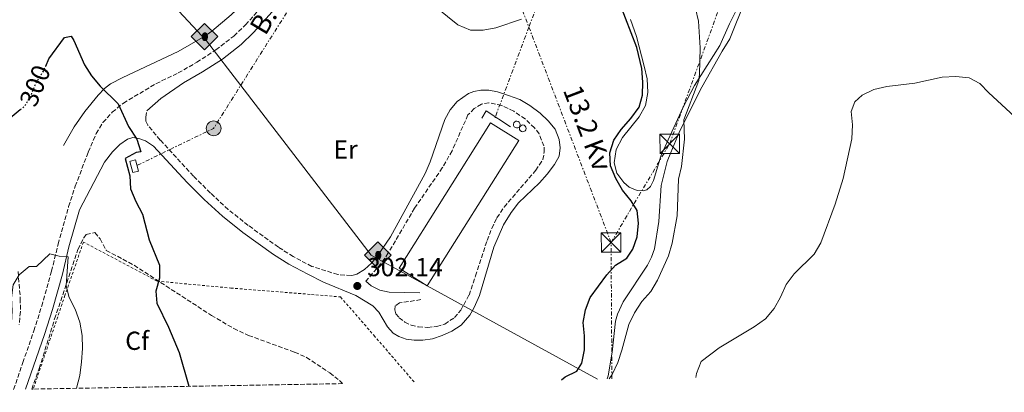
# Model space of a CAD drawing. Units: metres. Extents: x 622381 to 625870, y 4655470 to 4657846.
# Drawn here: x 622639 to 623018, y 4655473 to 4655616 of the extents above; entities that cross this region are included whole.
import ezdxf
from ezdxf.enums import TextEntityAlignment as Align

# ---------------------------------------------------------------- set-up
doc = ezdxf.new("R2010")
doc.units = ezdxf.units.M
doc.header["$MEASUREMENT"] = 0
for name, pattern in [('DGN Style 2', [1.7399219301090239, 1.043953158065414, -0.6959687720436097]), ('DGN Style 3', [2.435890702152634, 1.739921930109024, -0.6959687720436097]), ('DGN Style 5', [1.217945351076317, 0.5219765790327072, -0.6959687720436097]), ('DGN Style 7', [3.4798438602180486, 1.565929737098122, -0.6959687720436097, 0.5219765790327072, -0.6959687720436097])]:
    doc.linetypes.add(name, pattern=pattern)
for name, color, linetype, lineweight in [('Acequia sin especificar', 4, 'Continuous', 0), ('Camino', 7, 'DGN Style 3', 0), ('Caseta-cabaña', 1, 'Continuous', 0), ('Cota de curva de nivel directora', 7, 'Continuous', 0), ('Cota de punto acotado terreno', 7, 'Continuous', 0), ('Curva de nivel directora', 30, 'Continuous', 30), ('Curva de nivel directora no vista', 30, 'DGN Style 5', 30), ('Curva de nivel intermedia', 30, 'Continuous', 0), ('Depósito elevado (sin especificar)', 1, 'Continuous', 0), ('Etiqueta de uso rústico', 92, 'Continuous', 0), ('Etiqueta de zona arbolada', 92, 'Continuous', 0), ('Línea  de muro-pared o tapia', 1, 'Continuous', 13), ('Línea de cambio de uso (parcela vista)', 92, 'Continuous', 0), ('Línea eléctrica', 6, 'DGN Style 7', 0), ('Margen derecho', 7, 'Continuous', 0), ('Nave industrial', 1, 'Continuous', 13), ('Oleoducto', 7, 'Continuous', 13), ('Poste tendido eléctrico', 7, 'Continuous', 0), ('Punto acotado terreno (símbolo)', 7, 'Continuous', 0), ('Registro Oleoducto', 7, 'Continuous', 0), ('Tela metálica o alambrada', 7, 'DGN Style 2', 0), ('Tensión línea eléctrica', 7, 'Continuous', 0), ('Torre eléctrica', 7, 'Continuous', 0), ('Transformador', 7, 'Continuous', 0), ('Valla', 7, 'DGN Style 2', 0), ('Zona arbolada', 92, 'DGN Style 3', 0)]:
    doc.layers.add(name, color=color, linetype=linetype, lineweight=lineweight)
doc.styles.add('Style-Arial', font='arial.ttf')

# ---------------------------------------------------------------- blocks, each defined once
blk = doc.blocks.new('5PATER')
at = {"layer": 'Punto acotado terreno (símbolo)', "linetype": 'Continuous', "lineweight": 0}
h = blk.add_hatch(color=51, dxfattribs=at)
edge = h.paths.add_edge_path()
edge.add_ellipse((0, 0), major_axis=(-0.1095731443231308, -0.1110710700762829), ratio=0.9994222409660317, start_angle=0, end_angle=360)
blk = doc.blocks.new('5ROLEO')
at = {"layer": 'Registro Oleoducto', "linetype": 'Continuous', "lineweight": 0}
for color, points in [(2, [(-0.0148, -0.5196000000000001), (-0.5238, -0.0106), (-0.0148, 0.4984), (-0.0008, 0.2394), (-0.0004, 0.2394), (-0.0549, 0.2324000000000001), (-0.1009, 0.2114), (-0.1384, 0.1764), (-0.1679, 0.1264), (-0.1874, 0.0619), (-0.1934, -0.01860000000000001), (-0.1899, -0.0761), (-0.1794, -0.1266), (-0.1619, -0.1711), (-0.1364, -0.2091), (-0.1094, -0.2361), (-0.07740000000000001, -0.2551), (-0.0409, -0.2661), (0.0001, -0.2701), (-0.0003000000000000001, -0.2701)]), (2, [(-0.0148, -0.5196000000000001), (-0.0003000000000000001, -0.2701), (0.0001, -0.2701), (0.04060000000000001, -0.2661), (0.0771, -0.2546), (0.1086, -0.2356), (0.1361, -0.2086), (0.1611, -0.1706), (0.1791, -0.1256), (0.1896, -0.0741), (0.1931, -0.0156), (0.1896, 0.0419), (0.1796, 0.09290000000000001), (0.1626, 0.1364), (0.1391, 0.1734), (0.1101, 0.2019), (0.0771, 0.2229), (0.04060000000000001, 0.2349), (-0.0004, 0.2394), (-0.0008, 0.2394), (-0.0148, 0.4984), (0.4942, -0.0106)]), (7, [(-0.0003000000000000001, -0.2701), (-0.0003000000000000002, -0.2700609756097561), (-0.0409, -0.2661), (-0.07740000000000001, -0.2551), (-0.1094, -0.2361), (-0.1364, -0.2091), (-0.1619, -0.1711), (-0.1794, -0.1266), (-0.1899, -0.0761), (-0.1934, -0.01860000000000001), (-0.1874, 0.0619), (-0.1679, 0.1264), (-0.1384, 0.1764), (-0.1009, 0.2114), (-0.0549, 0.2324000000000001), (-0.0008, 0.2393), (-0.0007, 0.1543), (-0.02490000000000001, 0.1519), (-0.0474, 0.1439), (-0.0674, 0.1309), (-0.0849, 0.1129), (-0.0994, 0.08940000000000002), (-0.1099, 0.0604), (-0.1159, 0.0254), (-0.1179, -0.0151), (-0.1159, -0.0551), (-0.1099, -0.0896), (-0.0994, -0.1186), (-0.0839, -0.1426), (-0.0664, -0.1611), (-0.04590000000000001, -0.1746), (-0.0239, -0.1826), (-0.0003000000000000001, -0.1851), (-0.0003000000000000002, -0.2700609756097561), (0.0001, -0.2701)]), (2, [(0.0001, -0.1851), (-0.0239, -0.1826), (-0.04590000000000001, -0.1746), (-0.0664, -0.1611), (-0.0839, -0.1426), (-0.0994, -0.1186), (-0.1099, -0.0896), (-0.1159, -0.0551), (-0.1179, -0.0151), (-0.1159, 0.0254), (-0.1099, 0.0604), (-0.0994, 0.08940000000000002), (-0.0849, 0.1129), (-0.0674, 0.1309), (-0.0474, 0.1439), (-0.02490000000000001, 0.1519), (0.0001, 0.1544), (0.0251, 0.1519), (0.04760000000000001, 0.1439), (0.06760000000000002, 0.1314), (0.08510000000000001, 0.1134), (0.09960000000000002, 0.08990000000000002), (0.1096, 0.0614), (0.1156, 0.0269), (0.1176, -0.0131), (0.1156, -0.0541), (0.1091, -0.0896), (0.09860000000000002, -0.1191), (0.08460000000000001, -0.1431), (0.06660000000000002, -0.1616), (0.0466, -0.1746), (0.0246, -0.1826)]), (7, [(-0.0003000000000000001, -0.2701), (-0.0003000000000000001, -0.1851), (0.0001132114627521592, -0.1851287179174169), (0.0246, -0.1826), (0.0466, -0.1746), (0.06660000000000002, -0.1616), (0.08460000000000001, -0.1431), (0.09860000000000002, -0.1191), (0.1091, -0.0896), (0.1156, -0.0541), (0.1176, -0.0131), (0.1156, 0.0269), (0.1096, 0.0614), (0.09960000000000002, 0.08990000000000002), (0.08510000000000001, 0.1134), (0.06760000000000002, 0.1314), (0.04760000000000001, 0.1439), (0.0251, 0.1519), (0.0001, 0.1544), (-0.0007, 0.1543), (-0.0008, 0.2393), (-0.0004, 0.2394), (0, 0.2393), (0.04060000000000001, 0.2349), (0.0771, 0.2229), (0.1101, 0.2019), (0.1391, 0.1734), (0.1626, 0.1364), (0.1796, 0.09290000000000001), (0.1896, 0.0419), (0.1931, -0.0156), (0.1896, -0.0741), (0.1791, -0.1256), (0.1611, -0.1706), (0.1361, -0.2086), (0.1086, -0.2356), (0.0771, -0.2546), (0.04060000000000001, -0.2661), (0.0001, -0.2701)])]:
    blk.add_hatch(color=color, dxfattribs=at).paths.add_polyline_path(points)
at = {"layer": 'Registro Oleoducto', "color": 7, "linetype": 'Continuous', "lineweight": 0, "flags": 128}
blk.add_lwpolyline([(-0.0144, -0.5196000000000001), (0.4946, -0.0106), (-0.0144, 0.4984), (-0.5234, -0.0106), (-0.0144, -0.5196000000000001)], dxfattribs=at)
blk = doc.blocks.new('5TME')
at = {"layer": 'Transformador', "color": 7, "linetype": 'Continuous', "lineweight": 0}
for p, q in [((-0.375, 0.375), (0.375, -0.375)), ((0.3723, 0.3776), (-0.3716, -0.3784))]:
    blk.add_line(p, q, dxfattribs=at)
at = {"layer": 'Transformador', "color": 7, "linetype": 'Continuous', "lineweight": 0, "flags": 128}
blk.add_lwpolyline([(-0.375, -0.375), (0.375, -0.375), (0.375, 0.375), (-0.375, 0.375), (-0.3716, -0.3784)], dxfattribs=at)
blk = doc.blocks.new('5PELE')
at = {"layer": 'Transformador', "linetype": 'Continuous', "lineweight": 0}
h = blk.add_hatch(color=9, dxfattribs=at)
edge = h.paths.add_edge_path()
edge.add_arc((-2.000000476837158e-05, 0), 0.2850000000000001, 0, 360)
at = {"layer": 'Transformador', "color": 252, "linetype": 'Continuous', "lineweight": 0}
blk.add_circle((-2.000000476837158e-05, 0), 0.2850000000000001, dxfattribs=at)

msp = doc.modelspace()

# ---------------------------------------------------------------- linework, layer by layer
at = {"layer": 'Acequia sin especificar', "color": 4, "linetype": 'Continuous', "lineweight": 0}
msp.add_polyline3d([(622761.1100000005, 4655674.15, 305.8800000000047), (622755.0899999999, 4655663.449999999, 305.25), (622745.54, 4655650.220000001, 305), (622736.0599999996, 4655636.76, 304.1199999999953), (622730.5599999996, 4655629.380000001, 303.4900000000052), (622724.0700000003, 4655621.699999999, 303.1100000000006), (622720, 4655617.890000001, 302.7299999999959), (622712.5099999999, 4655611.539999999, 302.7299999999959), (622709.8300000001, 4655609.58, 302.6100000000006), (622699.5899999999, 4655603.789999999, 302.1000000000058), (622678.2999999998, 4655593.800000001, 300.6000000000058), (622673.5599999996, 4655591.33, 300.2200000000012), (622671.1799999997, 4655589.529999999, 299.9700000000012), (622668.7599999999, 4655587, 299.8399999999965), (622663.6500000004, 4655580.710000001, 298.8300000000018), (622659.5, 4655574.76, 298.4600000000065), (622655.3600000005, 4655567.619999999, 297.8300000000018)], dxfattribs=at)
at = {"layer": 'Camino', "color": 7, "linetype": 'DGN Style 3', "lineweight": 0}
for points in [[(622636.229999999, 4655473.910000001, 291.7200000000013), (622639.7699999996, 4655484.190000003, 292.1300000000047), (622644.010000002, 4655496.370000003, 293.0099999999947), (622647.0199999983, 4655505.899999999, 293.4900000000053), (622650.8200000003, 4655519.330000003, 294.6499999999942), (622653.3399999995, 4655529.739999999, 295.5299999999988), (622657.3999999985, 4655544.149999999, 296.4299999999931), (622659.9399999998, 4655551.940000001, 297.2899999999937), (622664.9600000001, 4655565.13, 298.550000000003), (622668.0399999979, 4655572.219999999, 299.1799999999931), (622670.6099999984, 4655576.500000001, 299.5299999999989), (622674.2100000015, 4655580.399999999, 299.8899999999994), (622678.4699999974, 4655583.940000002, 300.2799999999989), (622690.9999999999, 4655591.38, 301.4400000000024), (622699.5699999996, 4655595.489999999, 302.070000000007), (622706.7100000011, 4655599.600000002, 302.4499999999972), (622714.0699999993, 4655604.370000003, 302.6999999999971), (622721.0100000016, 4655609.7, 303.0800000000019), (622725.48, 4655614.000000001, 303.3300000000018), (622733.5399999977, 4655623.02, 303.7899999999936)], [(622792.9899999967, 4655508.390000001, 303.3300000000018), (622784.8099999982, 4655507.11, 302.5700000000069), (622783.1299999973, 4655505.989999998, 302.4499999999972), (622782.9400000018, 4655504.510000003, 302.320000000007), (622783.3999999978, 4655502.980000001, 302.1900000000024), (622784.6200000005, 4655501.399999999, 302.070000000007), (622786.829999999, 4655499.739999998, 302.070000000007), (622789.2800000008, 4655498.570000002, 302.1900000000024), (622792.0100000022, 4655497.91, 302.1900000000024), (622795.6000000021, 4655497.739999998, 302.1900000000024), (622799.0799999976, 4655498.100000002, 302.4499999999972), (622802.1700000011, 4655498.960000001, 302.4499999999972), (622805.9200000018, 4655501.489999998, 302.6999999999971), (622808.3500000014, 4655504.31, 302.8200000000071), (622811.510000002, 4655510.180000002, 302.9499999999971), (622814.0100000009, 4655517.489999998, 303.3300000000018), (622818.4600000011, 4655531.13, 303.4499999999972), (622820.2499999994, 4655535.79, 303.5200000000042), (622822.2699999999, 4655539.800000002, 303.5800000000018), (622825.0199999991, 4655543.989999998, 303.6499999999942), (622837.2099999998, 4655558.11, 304.0800000000019), (622839.9699999981, 4655562.210000002, 304.0800000000019), (622840.4699999987, 4655565.2, 304.2100000000065), (622840.3500000002, 4655567.449999999, 304.2100000000065), (622838.4600000015, 4655572.070000002, 304.2100000000065), (622836.7600000005, 4655574.420000004, 304.2100000000065), (622833.1000000016, 4655577.84, 304.2100000000065), (622828.7099999995, 4655580.770000001, 304.2100000000065), (622824.1000000006, 4655583.039999999, 304.2100000000065), (622819.1999999988, 4655584.059999999, 304.2100000000065), (622816.3199999998, 4655583.570000002, 303.9600000000065), (622813.5100000004, 4655581.840000001, 303.8300000000017), (622811.0799999983, 4655579.390000002, 303.7100000000065), (622804.9899999974, 4655565.600000002, 303.5500000000029), (622801.2300000001, 4655559.010000004, 303.3099999999978), (622790.5599999971, 4655543.57, 303.0800000000019), (622780.4200000007, 4655526.320000002, 302.4499999999972), (622777.6000000021, 4655522.2, 302.2899999999935), (622771.739999997, 4655515.440000003, 302.070000000007)], [(622766.8799999976, 4655517.840000002, 302.070000000007), (622766.1199999999, 4655517.66, 302.070000000007), (622761.0199999993, 4655518.030000002, 302.070000000007), (622751.0300000003, 4655521.16, 302.199999999997), (622743.8199999996, 4655524.960000004, 301.9100000000035), (622739.7899999995, 4655527.500000002, 301.9299999999931), (622738.1399999999, 4655528.550000003, 301.9400000000023), (622726.5100000004, 4655536.95, 301.9400000000023), (622718.8599999992, 4655543.020000001, 301.0599999999977), (622711.9499999981, 4655549.370000001, 300.9400000000023), (622705.4799999995, 4655555.840000002, 300.9400000000023), (622692.6200000005, 4655569.720000001, 300.3099999999976), (622687.8500000006, 4655575.460000002, 300.5599999999978), (622687.1299999986, 4655577.02, 300.5599999999978), (622687.0899999985, 4655578.54, 300.5599999999978), (622687.5399999977, 4655580.910000001, 300.5599999999978)]]:
    msp.add_polyline3d(points, dxfattribs=at)
at = {"layer": 'Caseta-cabaña', "color": 1, "linetype": 'Continuous', "lineweight": 0}
msp.add_polyline3d([(622684.25, 4655557.83, 329.3099999999977), (622682.1100000005, 4655557.27, 329.179999999993), (622681, 4655561.5, 329.179999999993), (622681.2300000006, 4655561.560000001, 329.1999999999971), (622683.1399999997, 4655562.060000001, 329.3099999999977)], close=True, dxfattribs=at)
msp.add_polyline3d([(622682.1100000005, 4655557.27, 329.179999999993), (622681, 4655561.5, 329.179999999993), (622681.2300000006, 4655561.560000001, 329.1999999999971), (622683.1399999997, 4655562.060000001, 329.3099999999977), (622684.25, 4655557.83, 329.3099999999977), (622682.1100000005, 4655557.27, 329.179999999993)], dxfattribs=at)
at = {"layer": 'Curva de nivel directora', "color": 30, "linetype": 'Continuous', "lineweight": 30, "elevation": 300, "flags": 128}
for points in [[(622847.1099999994, 4655477.600000001), (622848.4999999999, 4655478.699999999), (622852.979999999, 4655480.910000003), (622854.9199999992, 4655483.970000002), (622855.980000001, 4655489.15), (622855.9699999997, 4655494.470000001), (622855.4199999998, 4655499.560000002), (622856.41, 4655504.460000002), (622858.1699999992, 4655509.220000003), (622864.5499999983, 4655517.900000001), (622867.8699999999, 4655521.640000002), (622872.1999999994, 4655524.340000001), (622874.6200000001, 4655527.800000002), (622876.2000000003, 4655532.54), (622876.769999998, 4655537.740000002), (622876.2499999995, 4655542.700000001), (622873.9800000008, 4655546.42), (622870.6399999993, 4655550.45), (622867.9699999981, 4655554.970000003), (622865.9699999999, 4655559.840000001), (622865.7300000007, 4655564.830000003), (622867.2399999995, 4655569.630000001), (622870.1200000006, 4655573.720000001), (622873.8600000001, 4655577.99), (622877.0000000005, 4655582.300000002), (622878.2999999991, 4655586.980000002), (622878.449999999, 4655591.980000001), (622878.0199999998, 4655597.220000002), (622876.1299999988, 4655605.279999999), (622869.5499999984, 4655622.15)], [(622648.5599999983, 4655598.170000002), (622649.7400000007, 4655600.890000002), (622655.7499999988, 4655609.080000001), (622658.3700000008, 4655609.680000001), (622659.419999999, 4655607.980000001), (622663.5199999984, 4655598.59), (622666.1600000004, 4655594.340000001), (622669.5199999998, 4655590.480000001), (622676.44, 4655583.58), (622680.4900000001, 4655574.920000001), (622683.6799999997, 4655570.000000002), (622685.1699999983, 4655565.2), (622683.4499999996, 4655564.960000001), (622679.14, 4655562.67), (622680.9199999992, 4655555.940000001), (622681.2099999998, 4655550.939999999), (622683.3199999998, 4655546.050000002), (622685.859999999, 4655541.25), (622688.4499999996, 4655531.380000002), (622692.3200000009, 4655521.619999999), (622692.4199999992, 4655516.640000001), (622690.9299999984, 4655511.660000001), (622691.2900000005, 4655507.029999999), (622695.8700000005, 4655497.880000001), (622699.980000001, 4655488.08), (622703.6800000002, 4655475.090000001)], [(622572.94, 4655472.800000003), (622573.4800000008, 4655474.070000002), (622577.2299999993, 4655484.24), (622581.4600000004, 4655493.949999999), (622586.5599999989, 4655503.109999999), (622592.9899999995, 4655517.460000001), (622595.7599999988, 4655521.630000002), (622602.7500000005, 4655529.640000001), (622605.5099999988, 4655534.100000001), (622607.5099999993, 4655538.680000001), (622610.4599999996, 4655548.600000001), (622611.4000000006, 4655553.800000001), (622613.9100000008, 4655563.820000002), (622616.1599999993, 4655568.28), (622619.6699999986, 4655572), (622628.1499999989, 4655574.410000001), (622632.7099999987, 4655576.470000003), (622638.7999999995, 4655581.420000001)]]:
    msp.add_lwpolyline(points, dxfattribs=at)
at = {"layer": 'Curva de nivel directora no vista', "color": 30, "linetype": 'DGN Style 5', "lineweight": 30, "elevation": 300, "flags": 128}
msp.add_lwpolyline([(622638.7999999995, 4655581.420000001), (622640.5599999987, 4655582.86), (622643.0599999998, 4655587.199999999), (622644.9699999986, 4655591.910000001), (622647.7000000001, 4655596.180000001), (622648.5599999983, 4655598.170000002)], dxfattribs=at)
at = {"layer": 'Curva de nivel intermedia', "color": 30, "linetype": 'Continuous', "lineweight": 0, "flags": 128}
for points, elevation in [([(622799.2200000007, 4655620.409999999), (622807.2500000016, 4655613.999999999), (622812.0599999996, 4655612.01), (622816.9099999999, 4655611.949999999), (622821.8300000017, 4655612.820000002), (622831.7300000014, 4655616.140000001)], 305.0000000000001), ([(622865.5200000006, 4655477.930000001), (622866.6300000015, 4655479.650000001), (622868.7500000005, 4655484.189999999), (622870.3600000021, 4655488.92), (622873.0199999998, 4655498.869999999), (622875.1699999999, 4655503.390000001), (622878.030000001, 4655507.680000001), (622881.4599999997, 4655511.569999999), (622884.0800000017, 4655515.82), (622888.2700000004, 4655525.289999999), (622889.7600000012, 4655530.060000001), (622891.640000001, 4655540.570000002), (622892.1799999997, 4655554.63), (622893.2999999995, 4655559.500000001), (622894.4100000004, 4655570.100000001), (622894.2300000016, 4655577.489999999), (622899.9100000011, 4655592.600000001), (622900.2500000009, 4655595.069999999), (622900.47, 4655605.17), (622899.8999999999, 4655615.38), (622898.750000001, 4655620.239999999)], 294.9999999999999), ([(622898.8700000017, 4655478.509999999), (622899.0500000005, 4655480.009999999), (622900.8800000012, 4655484.67), (622907.77, 4655489.91), (622921.3200000019, 4655497.98), (622925.6100000013, 4655501.07), (622928.9900000008, 4655505), (622931.4400000006, 4655509.41), (622933.6500000012, 4655514.27), (622936.6500000008, 4655518.269999999), (622944.370000001, 4655525.850000001), (622946.8900000001, 4655530.170000001), (622952.4100000011, 4655545.039999999), (622955.5500000014, 4655554.999999999), (622958.8799999997, 4655570.199999998), (622959.1500000001, 4655575.509999999), (622958.6400000005, 4655580.679999999), (622960.0399999997, 4655584.449999999), (622962.9000000008, 4655586.910000001), (622967.36, 4655589.17), (622972.3600000001, 4655590.310000001), (622983.070000001, 4655591.600000001), (622993.5800000008, 4655593.859999999), (622998.9600000009, 4655594.119999999), (623004.0599999994, 4655593.640000001), (623008.140000001, 4655591.449999998), (623011.5899999997, 4655587.82), (623023.2000000015, 4655577.259999999)], 290.0000000000001), ([(622614.6500000006, 4655473.529999998), (622623.7600000012, 4655484.45), (622630.8700000013, 4655492.01), (622633.1500000012, 4655495.159999998), (622635.3700000007, 4655499.649999999), (622635.61, 4655504.090000001), (622635.4500000012, 4655509.100000001), (622636.0800000015, 4655514.06), (622638.3000000011, 4655517.989999998), (622642.2300000006, 4655521.069999999), (622645.0700000015, 4655521.149999999), (622650.150000002, 4655526.060000001), (622653.7599999995, 4655525.159999999), (622657.2199999996, 4655524.819999999), (622656.4000000015, 4655513.720000001), (622657.6599999999, 4655509.24), (622659.940000002, 4655504.740000002), (622661.650000002, 4655499.789999999), (622662.5400000016, 4655494.619999997), (622662.7600000007, 4655489.630000001), (622662.3899999997, 4655484.49), (622661.660000001, 4655479.239999999), (622660.4800000008, 4655474.329999999)], 294.9999999999999)]:
    msp.add_lwpolyline(points, dxfattribs=dict(at, elevation=elevation))
at = {"layer": 'Depósito elevado (sin especificar)', "color": 1, "linetype": 'Continuous', "lineweight": 0, "elevation": 310.6300000000046, "flags": 128}
msp.add_lwpolyline([(622832.6600000003, 4655573), (622832.1500000004, 4655572.930000001), (622831.6600000003, 4655573.060000001), (622831.25, 4655573.380000001), (622831, 4655573.83), (622830.9400000004, 4655574.34), (622831.0899999999, 4655574.83), (622831.4199999999, 4655575.220000001), (622831.8700000001, 4655575.460000001), (622832.2300000006, 4655575.51), (622832.7300000006, 4655575.41), (622833.1600000003, 4655575.119999999), (622833.4299999997, 4655574.689999999), (622833.5199999996, 4655574.180000001), (622833.4000000004, 4655573.680000001), (622833.0999999996, 4655573.27), (622832.6600000003, 4655573)], close=True, dxfattribs=at)
msp.add_lwpolyline([(622832.1500000004, 4655572.930000001), (622831.6600000003, 4655573.060000001), (622831.25, 4655573.380000001), (622831, 4655573.83), (622830.9400000004, 4655574.34), (622831.0899999999, 4655574.83), (622831.4199999999, 4655575.220000001), (622831.8700000001, 4655575.460000001), (622832.2300000006, 4655575.51), (622832.7300000006, 4655575.41), (622833.1600000003, 4655575.119999999), (622833.4299999997, 4655574.689999999), (622833.5199999996, 4655574.180000001), (622833.4000000004, 4655573.680000001), (622833.0999999996, 4655573.27), (622832.6600000003, 4655573), (622832.1500000004, 4655572.930000001)], dxfattribs=at)
at = {"layer": 'Depósito elevado (sin especificar)', "color": 1, "linetype": 'Continuous', "lineweight": 0}
msp.add_polyline3d([(622830.3399999999, 4655574.460000001, 310.6399999999995), (622829.8300000001, 4655574.380000001, 310.6300000000047), (622829.3399999999, 4655574.52, 310.6100000000006), (622828.9299999997, 4655574.83, 310.5899999999965), (622828.6799999997, 4655575.279999999, 310.5599999999977), (622828.6200000001, 4655575.789999999, 310.5399999999936), (622828.7699999996, 4655576.279999999, 310.5200000000041), (622829.0999999996, 4655576.680000001, 310.5099999999948), (622829.5499999998, 4655576.92, 310.5), (622829.9100000003, 4655576.970000001, 310.5099999999948), (622830.4100000003, 4655576.859999999, 310.5200000000041), (622830.8399999999, 4655576.57, 310.5399999999936), (622831.1100000005, 4655576.140000001, 310.570000000007), (622831.2000000002, 4655575.640000001, 310.6000000000058), (622831.0800000001, 4655575.140000001, 310.6199999999953), (622830.7800000003, 4655574.720000001, 310.6300000000047)], close=True, dxfattribs=at)
msp.add_polyline3d([(622829.8300000001, 4655574.380000001, 310.6300000000047), (622829.3399999999, 4655574.52, 310.6100000000006), (622828.9299999997, 4655574.83, 310.5899999999965), (622828.6799999997, 4655575.279999999, 310.5599999999977), (622828.6200000001, 4655575.789999999, 310.5399999999936), (622828.7699999996, 4655576.279999999, 310.5200000000041), (622829.0999999996, 4655576.680000001, 310.5099999999948), (622829.5499999998, 4655576.92, 310.5), (622829.9100000003, 4655576.970000001, 310.5099999999948), (622830.4100000003, 4655576.859999999, 310.5200000000041), (622830.8399999999, 4655576.57, 310.5399999999936), (622831.1100000005, 4655576.140000001, 310.570000000007), (622831.2000000002, 4655575.640000001, 310.6000000000058), (622831.0800000001, 4655575.140000001, 310.6199999999953), (622830.7800000003, 4655574.720000001, 310.6300000000047), (622830.3399999999, 4655574.460000001, 310.6399999999995), (622829.8300000001, 4655574.380000001, 310.6300000000047)], dxfattribs=at)
at = {"layer": 'Línea  de muro-pared o tapia', "color": 1, "linetype": 'Continuous', "lineweight": 13, "elevation": 304.9700000000012, "flags": 128}
msp.add_lwpolyline([(622816.4000000004, 4655578.100000001), (622818.1399999997, 4655580.970000001), (622827.4900000002, 4655574.859999999)], dxfattribs=at)
at = {"layer": 'Línea de cambio de uso (parcela vista)', "color": 92, "linetype": 'Continuous', "lineweight": 0}
for points in [[(622921.0800000001, 4655631.76, 293.5399999999936), (622917.9000000004, 4655623.75, 293.0099999999948), (622911.9400000004, 4655608.619999999, 292.8800000000047), (622909, 4655603.9, 293.0099999999948), (622901.1500000004, 4655590.07, 294.0099999999948), (622897.75, 4655583.57, 294.6399999999995), (622892.3700000001, 4655572.65, 295.0200000000041), (622889.2000000002, 4655564.930000001, 295.2700000000041), (622887.8399999999, 4655561.460000001, 295.3999999999942), (622885.5, 4655552.199999999, 295.3999999999942), (622884.5800000001, 4655538.449999999, 295.7799999999988), (622882.9100000003, 4655527.949999999, 295.6499999999942), (622881.79, 4655524.779999999, 295.6499999999942), (622880.1699999999, 4655521.640000001, 295.7799999999988), (622870.8600000005, 4655507.609999999, 295.6499999999942), (622868.6200000001, 4655502.77, 295.7799999999988), (622867.8700000001, 4655500.180000001, 295.6499999999942), (622866.6600000003, 4655488.220000001, 295.0200000000041), (622865.1200000001, 4655479.17, 294.8899999999995), (622864.7300000006, 4655477.91, 294.8699999999953)], [(622873.6699999999, 4655615.99, 299.3000000000029), (622875.9199999999, 4655609.539999999, 299.0500000000029), (622878.9900000002, 4655598.130000001, 299.0500000000029), (622880.04, 4655593.199999999, 299.0500000000029), (622880.2999999998, 4655587.99, 298.8000000000029), (622879.4900000002, 4655583.02, 298.8000000000029), (622877.0099999999, 4655578.689999999, 298.9199999999983), (622870.5300000003, 4655570.699999999, 298.9199999999983), (622868.1600000003, 4655566.130000001, 298.9199999999983), (622867.3499999996, 4655560.949999999, 298.9199999999983), (622868.4199999999, 4655556.960000001, 298.9199999999983), (622871.1100000005, 4655553.439999999, 298.9199999999983), (622873.1399999997, 4655551.619999999, 298.6699999999983), (622876.2100000001, 4655550.4, 298.4199999999983), (622878.5099999999, 4655550.15, 298.2899999999936), (622879.9299999997, 4655550.529999999, 298.0399999999936), (622881.3099999996, 4655551.82, 297.9199999999983), (622882.5599999996, 4655554.15, 297.9199999999983), (622885.3200000003, 4655563.539999999, 297.5399999999936), (622888.2100000001, 4655569.75, 297.4100000000035), (622893.9199999999, 4655582.34, 296.2799999999988), (622898.2699999996, 4655590.67, 295.2700000000041), (622908.0800000001, 4655606.060000001, 294.2599999999948), (622911.7999999998, 4655614.359999999, 293.7599999999948), (622915.9900000002, 4655622.9, 293.7599999999948)]]:
    msp.add_polyline3d(points, dxfattribs=at)
at = {"layer": 'Línea eléctrica', "color": 6, "linetype": 'DGN Style 7', "lineweight": 0, "extrusion": (-0.04860001615491646, -0.01362005704210557, 0.9987254540042081), "elevation": -93371.68248783541, "flags": 128}
msp.add_lwpolyline([(-4314926.835705617, 1853691.242730381), (-4314834.767599445, 1853589.063964013), (-4314821.685647039, 1853574.545387736), (-4314815.915279504, 1853542.250537394)], dxfattribs=at)
at = {"layer": 'Línea eléctrica', "color": 6, "linetype": 'DGN Style 7', "lineweight": 0, "extrusion": (-0.6883758310147229, -0.2957797679007567, 0.6623088736951699), "elevation": -1805578.58676836, "flags": 128}
msp.add_lwpolyline([(-4031498.613591474, 1596505.649899961), (-4031587.117463312, 1596511.095323583), (-4031594.713152998, 1596511.56262986), (-4031688.105406015, 1596514.979467002)], dxfattribs=at)
at = {"layer": 'Línea eléctrica', "color": 6, "linetype": 'DGN Style 7', "lineweight": 0, "extrusion": (0.0007117826934753819, -0.1097610783524987, 0.9939577451000088), "elevation": -510253.8450110903, "flags": 128}
msp.add_lwpolyline([(653042.8041378255, 4623268.729819529), (653042.8041378255, 4623321.47964986)], dxfattribs=at)
at = {"layer": 'Línea eléctrica', "color": 6, "linetype": 'DGN Style 7', "lineweight": 0}
for points in [[(622866.1800000005, 4655530.370000001, 300.6600000000035), (622888.7600000025, 4655568.289999999, 296.570000000007), (622943.5799999981, 4655718.239999998, 308.1100000000006), (622999.0799999976, 4655867.850000002, 311.0200000000041), (623047.4299999991, 4655977.460000001, 314.7400000000052), (623100.6499999987, 4656096.940000001, 319.1600000000035), (623118.8500000021, 4656190.02, 322.75), (623138.8599999992, 4656292.659999999, 326.0800000000018), (623170.2600000012, 4656454.63, 329.8899999999995), (623137.7100000003, 4656489.21, 320.6000000000058), (622998.1499999978, 4656639.45, 330.5299999999988)], [(622808.5500000007, 4655725.12, 308.3000000000029), (622824.6200000017, 4655677.140000001, 305.3000000000029), (622841.3099999996, 4655631.170000001, 305.1000000000058), (622834.5542265757, 4655613.109064778, 304.7277000000031), (622821.5300000005, 4655578.289999999, 304.0099999999948)]]:
    msp.add_polyline3d(points, dxfattribs=at)
at = {"layer": 'Margen derecho', "color": 7, "linetype": 'Continuous', "lineweight": 0}
for points in [[(622687.5399999977, 4655580.910000001, 300.5599999999978), (622692.9099999988, 4655585.739999999, 301.1900000000024), (622701.5799999969, 4655591.670000002, 302.070000000007), (622708.9599999996, 4655595.920000004, 302.4499999999972), (622716.5599999992, 4655600.84, 302.6999999999971), (622723.8199999991, 4655606.420000002, 303.0800000000019), (622728.589999999, 4655611.000000002, 303.3300000000018), (622736.8799999993, 4655620.270000001, 303.7899999999936)], [(622640.8200000002, 4655473.989999999, 291.7799999999988), (622643.850000001, 4655482.780000002, 292.1300000000047), (622648.109999999, 4655495.010000004, 293.0099999999947), (622651.16, 4655504.66, 293.4900000000053), (622655.0000000001, 4655518.230000001, 294.6499999999942), (622657.5199999991, 4655528.640000002, 295.5299999999988), (622661.5300000013, 4655542.890000001, 296.4299999999931), (622671.2499999999, 4655561.270000001, 298.3200000000071), (622674.2600000007, 4655565.190000001, 298.8099999999978), (622677.1299999984, 4655567.980000001, 299.1999999999971), (622680.1099999979, 4655570.090000001, 299.5800000000019), (622682.1000000017, 4655570.649999999, 299.8300000000018), (622684.3700000005, 4655570.370000003, 300.0800000000018), (622686.9499999997, 4655569.390000002, 300.0800000000018), (622690.1200000015, 4655567.399999999, 300.3099999999976), (622703.0299999998, 4655553.470000001, 300.9400000000023), (622709.5899999999, 4655546.91, 300.9400000000023), (622716.6499999987, 4655540.430000001, 301.0599999999977), (622724.4499999994, 4655534.230000002, 301.9400000000023), (622736.2199999976, 4655525.720000001, 301.9400000000023), (622742.1099999996, 4655522.000000001, 301.9100000000035), (622749.440000001, 4655518.140000001, 302.199999999997), (622755.4400000002, 4655515.11, 302.199999999997), (622767.9400000017, 4655509.960000002, 301.9400000000023), (622774.4599999995, 4655506.06, 301.9400000000023), (622776.8199999997, 4655503.540000001, 302.199999999997), (622780.11, 4655497.989999998, 302.070000000007), (622782.3299999972, 4655495.559999999, 302.070000000007), (622784.4799999996, 4655494.2, 302.070000000007), (622787.3399999985, 4655493.25, 302.070000000007), (622790.3599999984, 4655492.850000002, 302.199999999997), (622793.6999999997, 4655492.88, 302.320000000007), (622797.4400000015, 4655493.399999999, 302.4499999999972), (622801.1599999988, 4655494.570000002, 302.4499999999972), (622804.899999998, 4655496.340000001, 302.4499999999972), (622808.480000001, 4655498.609999999, 302.8200000000071), (622811.8200000004, 4655502.410000003, 303.0800000000019), (622813.4999999991, 4655505.34, 303.0800000000019), (622815.4899999984, 4655509.930000001, 303.179999999993), (622821.0899999997, 4655528.520000001, 303.5800000000018), (622824.8, 4655537.13, 303.7100000000065), (622827.6799999991, 4655541.920000004, 303.8300000000017), (622830.5899999992, 4655545.56, 304.2100000000065), (622838.5799999977, 4655553.340000001, 304.3399999999966), (622841.6199999999, 4655556.550000003, 304.0800000000019), (622844.4400000006, 4655560.390000001, 304.2100000000065), (622846.1900000008, 4655563.489999998, 304.2100000000065), (622846.5899999987, 4655566.710000001, 304.2100000000065), (622846.1599999995, 4655569.989999998, 304.0800000000019), (622844.6200000016, 4655573.920000002, 304.0800000000019), (622841.9799999997, 4655577.070000002, 304.2100000000065), (622838.9399999998, 4655580.080000003, 304.0800000000019), (622834.9299999999, 4655583.06, 304.1999999999972), (622831.0300000019, 4655585.29, 304.3399999999966), (622826.7699999993, 4655586.899999999, 304.2100000000065), (622822.4400000019, 4655588.250000002, 304.2100000000065), (622819.0899999992, 4655588.949999999, 304.0800000000019), (622816.019999998, 4655588.940000002, 304.0800000000019), (622813.3700000016, 4655588.41, 304.0800000000019), (622811.2999999997, 4655587.59, 303.9600000000065), (622806.9099999998, 4655584.480000001, 303.7100000000065), (622804.3000000013, 4655581.300000001, 303.7100000000065), (622802.2399999981, 4655577.580000003, 303.7100000000065), (622796.6200000012, 4655561.390000002, 303.3300000000018), (622794.6799999988, 4655556.840000001, 303.3300000000018), (622781.2299999997, 4655532.56, 302.6999999999971), (622776.5599999982, 4655525.600000001, 302.5700000000069), (622774.1199999996, 4655522.54, 302.320000000007), (622771.3199999989, 4655519.960000004, 302.199999999997), (622768.3799999974, 4655518.210000004, 302.070000000007), (622766.8799999976, 4655517.840000002, 302.070000000007)], [(622771.739999997, 4655515.440000003, 302.070000000007), (622773.8200000002, 4655513.750000001, 302.070000000007), (622777.1499999983, 4655512.030000002, 302.1900000000024), (622780.8000000005, 4655511.320000002, 302.320000000007), (622792.5799999977, 4655511.070000002, 303.3300000000018)]]:
    msp.add_polyline3d(points, dxfattribs=at)
at = {"layer": 'Nave industrial', "color": 1, "linetype": 'Continuous', "lineweight": 13, "extrusion": (0.0009701566040782961, 0.001537259808701014, 0.9999983478128572), "elevation": 8067.79266606096, "flags": 128}
msp.add_lwpolyline([(622830.0793174435, 4655562.608647462), (622794.8692175946, 4655506.758581495), (622783.9992227098, 4655513.6185896), (622819.2093225588, 4655569.458655579), (622830.0793174435, 4655562.608647462)], close=True, dxfattribs=at)
at = {"layer": 'Nave industrial', "color": 1, "linetype": 'Continuous', "lineweight": 13, "extrusion": (0.0009701566040782961, 0.001537259808701014, 0.9999983478128572), "elevation": 8067.792662986441, "flags": 128}
msp.add_lwpolyline([(622794.8692175946, 4655506.758581495), (622783.9992227098, 4655513.6185896), (622819.2093225588, 4655569.458655579), (622830.0793174435, 4655562.608647462), (622794.8692175946, 4655506.758581495)], dxfattribs=at)
at = {"layer": 'Oleoducto', "color": 7, "linetype": 'Continuous', "lineweight": 13}
msp.add_polyline3d([(622413.5100000016, 4655923.460000001, 289.3000000000029), (622641.5599999982, 4655681.809999999, 301.2799999999988), (622710.3999999996, 4655607.899999999, 302.5399999999936), (622723.6319647942, 4655590.71950183, 302.5399999999936), (622773.870000002, 4655525.489999999, 302.5399999999936), (622860.9699999981, 4655477.850000001, 296.3699999999953)], dxfattribs=at)
at = {"layer": 'Tela metálica o alambrada', "color": 7, "linetype": 'DGN Style 2', "lineweight": 0}
msp.add_polyline3d([(622691.4299999997, 4655515.51, 300.3800000000047), (622719.79, 4655512.850000001, 301.2599999999948), (622750.8200000003, 4655510.390000001, 301.8899999999995), (622762.0499999998, 4655509.430000001, 302.0099999999948), (622774.8799999999, 4655494.699999999, 302.0099999999948), (622790.5199999996, 4655476.609999999, 302.1100000000006)], dxfattribs=at)
at = {"layer": 'Valla', "color": 7, "linetype": 'DGN Style 2', "lineweight": 0}
msp.add_polyline3d([(622691.4299999997, 4655515.51, 300.3800000000047), (622663.0999999996, 4655530.52, 300), (622655.9699999997, 4655510.029999999, 291.8899999999995), (622643.79, 4655474.039999999, 289.6900000000023)], dxfattribs=at)
at = {"layer": 'Zona arbolada', "color": 92, "linetype": 'DGN Style 3', "lineweight": 0}
msp.add_polyline3d([(622762.8700000001, 4655476.130000001, 300.9700000000012), (622643.79, 4655474.039999999, 289.6900000000023), (622643.2100000001, 4655474.029999999, 292.6999999999971), (622646.0999999996, 4655481.970000001, 293.1900000000023), (622652.0099999999, 4655500.99, 294.1699999999983), (622661, 4655527.720000001, 297.4499999999971), (622663.2199999997, 4655532.16, 297.3800000000047), (622664.1600000003, 4655533.460000001, 297.4499999999971), (622667.4699999997, 4655534.189999999, 297.9499999999971), (622669.4699999997, 4655531.77, 298.1999999999971), (622671.8700000001, 4655527.34, 298.1900000000023), (622682.5899999999, 4655521.600000001, 298.6999999999971), (622712.3600000005, 4655502.359999999, 300.9499999999971), (622720.9699999997, 4655497.289999999, 301.429999999993), (622726.6299999999, 4655494.66, 301.5500000000029), (622740.3200000003, 4655489.680000001, 301.3600000000006), (622744.3600000005, 4655488.210000001, 301.3099999999977), (622748.9400000004, 4655486.210000001, 301.2400000000052), (622757.9500000002, 4655480.26, 301.2200000000012), (622761.6399999997, 4655477.300000001, 300.9700000000012)], close=True, dxfattribs=at)
for points in [[(622643.2100000001, 4655474.029999999, 292.6999999999971), (622646.0999999996, 4655481.970000001, 293.1900000000023), (622652.0099999999, 4655500.99, 294.1699999999983), (622661, 4655527.720000001, 297.4499999999971), (622663.2199999997, 4655532.16, 297.3800000000047), (622664.1600000003, 4655533.460000001, 297.4499999999971), (622667.4699999997, 4655534.189999999, 297.9499999999971), (622669.4699999997, 4655531.77, 298.1999999999971), (622671.8700000001, 4655527.34, 298.1900000000023), (622682.5899999999, 4655521.600000001, 298.6999999999971), (622712.3600000005, 4655502.359999999, 300.9499999999971), (622720.9699999997, 4655497.289999999, 301.429999999993), (622726.6299999999, 4655494.66, 301.5500000000029), (622740.3200000003, 4655489.680000001, 301.3600000000006), (622744.3600000005, 4655488.210000001, 301.3099999999977), (622748.9400000004, 4655486.210000001, 301.2400000000052), (622757.9500000002, 4655480.26, 301.2200000000012), (622761.6399999997, 4655477.300000001, 300.9700000000012), (622762.8700000001, 4655476.130000001, 300.9700000000012)], [(622637.9500000002, 4655519.25, 294.75), (622638.79, 4655508.810000001, 294.25), (622638.8200000003, 4655503.83, 293.8699999999953), (622638.4000000004, 4655498.859999999, 293.4600000000065)], [(622637.9500000002, 4655519.25, 294.75), (622638.79, 4655508.810000001, 294.25), (622638.8200000003, 4655503.83, 293.8699999999953), (622638.4000000004, 4655498.859999999, 293.4600000000065)]]:
    msp.add_polyline3d(points, dxfattribs=at)

# ---------------------------------------------------------------- block references
at = {"layer": 'Poste tendido eléctrico', "color": 7, "linetype": 'Continuous', "lineweight": 0, "xscale": 10, "yscale": 10, "zscale": 10}
msp.add_blockref('5PELE', (622713.2000000002, 4655574.210000002, 301.7599999999948), dxfattribs=at)
at = {"layer": 'Punto acotado terreno (símbolo)', "color": 7, "linetype": 'Continuous', "lineweight": 0, "xscale": 10, "yscale": 10, "zscale": 10}
msp.add_blockref('5PATER', (622768.5100000015, 4655513.649999999, 302.1399999999995), dxfattribs=at)
at = {"layer": 'Registro Oleoducto', "color": 7, "linetype": 'Continuous', "lineweight": 0, "xscale": 10, "yscale": 10, "zscale": 10}
for p in [(622709.8299999974, 4655609.580000001, 302.5299999999988), (622776.5599999987, 4655525.600000001, 302.570000000007)]:
    msp.add_blockref('5ROLEO', p, dxfattribs=at)
at = {"layer": 'Torre eléctrica', "color": 7, "linetype": 'Continuous', "lineweight": 0, "xscale": 10, "yscale": 10, "zscale": 10}
for p in [(622888.7600000025, 4655568.289999999, 296.570000000007), (622866.1800000005, 4655530.370000001, 300.6600000000035)]:
    msp.add_blockref('5TME', p, dxfattribs=at)

# ---------------------------------------------------------------- texts
at = {"layer": 'Cota de curva de nivel directora', "color": 7, "linetype": 'Continuous', "lineweight": 0, "style": 'Style-Arial'}
msp.add_text('300', height=7.000000000000002, rotation=67.92447999999999, dxfattribs=at).set_placement((622644.45615766, 4655590.62809187, 300), align=Align.MIDDLE_CENTER)
at = {"layer": 'Cota de punto acotado terreno', "color": 7, "linetype": 'Continuous', "lineweight": 0, "style": 'Style-Arial'}
msp.add_text('302.14', height=7.000000000000002, dxfattribs=at).set_placement((622772.2600000026, 4655517.399999999, 302.1399999999995))
at = {"layer": 'Etiqueta de uso rústico', "color": 92, "linetype": 'Continuous', "lineweight": 0, "style": 'Style-Arial'}
msp.add_text('Er', height=7.000000000000002, dxfattribs=at).set_placement((622763.9854566068, 4655566.12001, 302.9900000000052), align=Align.MIDDLE_CENTER)
at = {"layer": 'Etiqueta de zona arbolada', "color": 92, "linetype": 'Continuous', "lineweight": 0, "style": 'Style-Arial'}
msp.add_text('Cf', height=7.000000000000002, dxfattribs=at).set_placement((622683.7694962419, 4655492.590009999, 297.8600000000006), align=Align.MIDDLE_CENTER)
at = {"layer": 'Tensión línea eléctrica', "color": 7, "linetype": 'Continuous', "lineweight": 0, "style": 'Style-Arial'}
for s, rotation, p in [('B.T.', 59.22839, (622737.8631936572, 4655617.489386855, 303.6399999999995)), ('13.2 Kv', 290.94321, (622853.6814587823, 4655573.006900623, 302.679999999993))]:
    msp.add_text(s, height=7.5, rotation=rotation, dxfattribs=at).set_placement(p, align=Align.CENTER)

doc.saveas('drawing.dxf')
